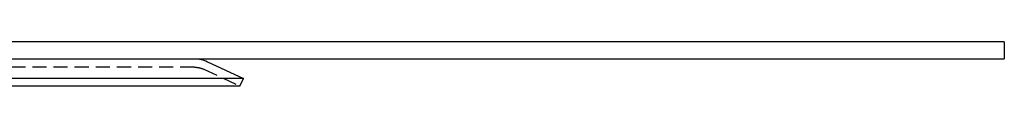
# Model space of a CAD drawing. Extents: x 1322 to 2376, y -471 to 525.
# Drawn here: x 2201 to 2376, y 366 to 374 of the extents above; entities that cross this region are included whole.
import ezdxf

# ---------------------------------------------------------------- set-up
doc = ezdxf.new("R2010")
doc.units = 0
doc.header["$LTSCALE"] = 10
doc.linetypes.add('VERDECKT', pattern=[0.375, 0.25, -0.125])
doc.layers.get('0').update_dxf_attribs({"linetype": 'CONTINUOUS'})
doc.layers.add('STEMPEL', color=3, linetype='CONTINUOUS')

# ---------------------------------------------------------------- blocks, each defined once
blk = doc.blocks.new('A$CF268958B')
at = {"extrusion": (-2e-16, 1, -2e-16)}
for p, q in [((1.35, 128), (-498.65, 128)), ((1.35, 128), (1.35, 125)), ((-498.65, 125), (1.35, 125)), ((-140.05, 124.48), (-133.65, 121.5)), ((-133.65, 121.5), (-363.65, 121.5)), ((-134.28, 120.14), (-133.65, 121.5)), ((-134.28, 120.14), (-363.01, 120.14))]:
    blk.add_line(p, q, dxfattribs=at)
at = {"color": 1, "linetype": 'VERDECKT', "extrusion": (-2e-16, 1, -2e-16)}
for p, q in [((-142.37, 123.5), (-354.92, 123.5)), ((-140.68, 123.13), (-134.28, 120.14))]:
    blk.add_line(p, q, dxfattribs=at)
at = {"extrusion": (0, -2e-16, -1)}
blk.add_arc((142.37, 119.5), 5.5, 90, 115, dxfattribs=at)
at = {"color": 1, "linetype": 'VERDECKT', "extrusion": (0, -2e-16, -1)}
blk.add_arc((142.37, 119.5), 4, 90, 115, dxfattribs=at)

msp = doc.modelspace()

# ---------------------------------------------------------------- block references
at = {"layer": 'STEMPEL'}
msp.add_blockref('A$CF268958B', (2374.79, 246.35, -55.85), dxfattribs=at)

doc.saveas('drawing.dxf')
